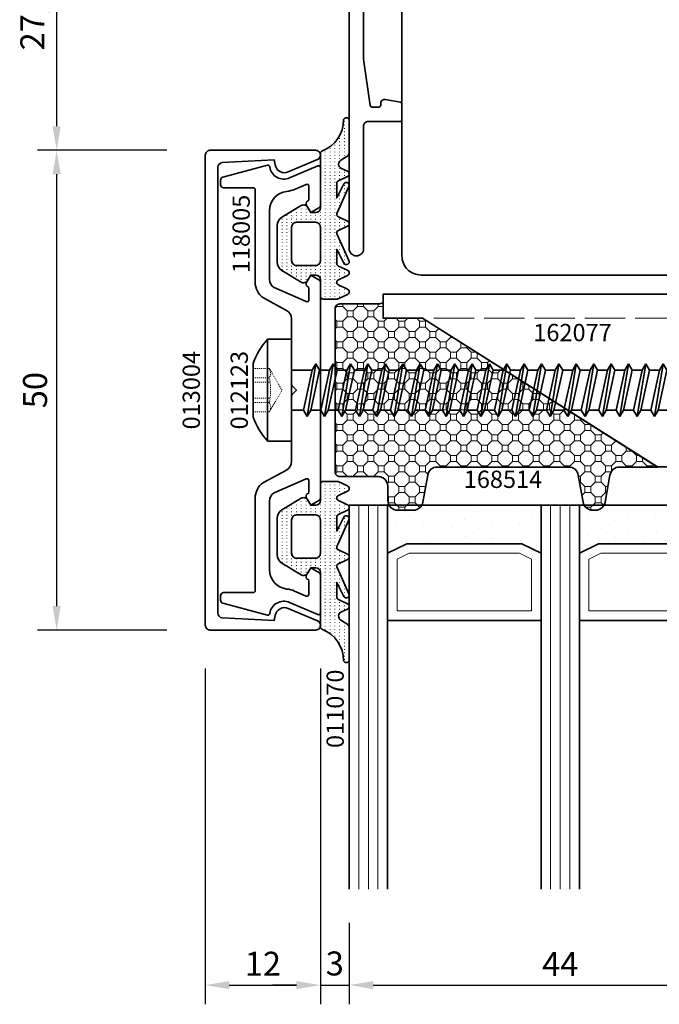
# Model space of a CAD drawing. Units: millimetres. Extents: x -84 to 7501, y -1825 to 93.
# Drawn here: x 3174 to 3240, y -1821 to -1718 of the extents above; entities that cross this region are included whole.
import ezdxf
from ezdxf.enums import TextEntityAlignment as Align

# ---------------------------------------------------------------- set-up
doc = ezdxf.new("R2010")
doc.units = ezdxf.units.MM
doc.linetypes.add('Strichlinie', pattern=[5.25, 4.2, -1.05])
doc.linetypes.add('VERDECKT', pattern=[0.375, 0.25, -0.125])
doc.layers.get('Defpoints').update_dxf_attribs({"color": 141})
for name, color, linetype, lineweight in [('FTV_00_Artikelnummern', 6, 'Continuous', 35), ('FTV_00_Bemaßungen', 3, 'Continuous', 25), ('FTV_00_Bemerkungen', 3, 'Continuous', 25), ('FTV_00_Schraffuren__Dichtungen', 8, 'Continuous', 18), ('FTV_01_Holz__Fenster', 43, 'Continuous', 35), ('FTV_02_Glas', 140, 'Continuous', 35), ('FTV_03_Aluminium__Systemprofile', 240, 'Continuous', 35), ('FTV_05_Dichtungen', 154, 'Continuous', 35), ('FTV_06_Kunststoff', 4, 'Continuous', 35), ('FTV_07_Verbindungsmittel', 136, 'Continuous', 35), ('FTV_08_Dämmung', 192, 'Continuous', 35), ('FTV_99_Sonstiges', 23, 'Continuous', 18), ('FTV__Bearbeitungen', 9, 'Continuous', 18)]:
    doc.layers.add(name, color=color, linetype=linetype, lineweight=lineweight)
doc.styles.add('FT_2020_01.8', font='tahoma.ttf', dxfattribs={"height": 1.8})
doc.styles.add('FT_2020_02.5', font='tahoma.ttf', dxfattribs={"height": 2.5})
doc.dimstyles.new('FT_1zu1', dxfattribs={"dimtxt": 2.5, "dimasz": 2.5, "dimexe": 2, "dimexo": 4, "dimtad": 1, "dimtxsty": 'FT_2020_02.5', "dimcen": 2.5, "dimclrt": 6, "dimadec": 0, "dimazin": 0, "dimtfac": 1, "dimtix": 1, "dimtmove": 0, "dimatfit": 0, "dimfxl": 1, "dimtfill": 1, "dimarcsym": 0})

# ---------------------------------------------------------------- blocks, each defined once
blk = doc.blocks.new('*D9604')
at = {"layer": 'Defpoints', "color": 0}
for p in [(3199.5, -1704.5), (3177.5, -1731.95), (3191, -1731.95)]:
    blk.add_point(p, dxfattribs=at)
at = {"layer": 'FTV_00_Bemaßungen', "color": 0, "lineweight": -2}
for p, q in [((3195.5, -1704.5), (3175.5, -1704.5)), ((3177.5, -1707), (3177.5, -1729.45)), ((3187, -1731.95), (3175.5, -1731.95))]:
    blk.add_line(p, q, dxfattribs=at)
at = {"layer": 'FTV_00_Bemaßungen', "color": 0}
for points in [[(3177.92, -1707), (3177.08, -1707), (3177.5, -1704.5)], [(3177.08, -1729.45), (3177.92, -1729.45), (3177.5, -1731.95)]]:
    blk.add_solid(points, dxfattribs=at)
at = {"layer": 'FTV_00_Bemaßungen', "color": 6, "insert": (3175.29, -1718.23), "char_height": 2.5, "attachment_point": 5, "rotation": 90, "style": 'FT_2020_02.5', "bg_fill": 3, "box_fill_scale": 1.1, "bg_fill_color": 256, "bg_fill_true_color": 13158600, "bg_fill_transparency": 0}
blk.add_mtext('27,5', dxfattribs=at)
blk = doc.blocks.new('GUTMANN_Einspannrahmen_WG 88.10-SK')
blk.add_lwpolyline([(9.01, 8.09, 0.298922), (8.55, 8.39), (7.85, 8.39, 0.357334), (7.36, 7.99, 0.049546), (7.35, 7.89), (7.35, 5.69, -0.414214), (7.15, 5.49), (6.25, 5.49, -0.414214), (6.05, 5.69), (6.05, 7.89, 0.009283), (6.05, 7.91, 0.40338), (5.55, 8.39), (-5.55, 8.39, 0.414214), (-6.05, 7.89), (-6.05, 7.17), (-6.05, 5.69, -0.414214), (-6.25, 5.49), (-7.15, 5.49, -0.414214), (-7.35, 5.69), (-7.35, 7.09), (-7.35, 7.89, 0.414214), (-7.85, 8.39), (-8.55, 8.39, 0.414214), (-9.05, 7.89), (-9.05, 6.99), (-9.05, 2.98), (-9.05, 1.89, 0.414214), (-8.55, 1.39), (-6.3, 1.39, -0.414214), (-5.55, 0.64, -0.414214), (-6.3, -0.11), (-9.55, -0.11, -0.414214), (-10.55, 0.89), (-10.55, 1.39), (-14.05, 1.39), (-14.05, 0.09, -0.414214), (-14.25, -0.11), (-14.55, -0.11, -0.414214), (-15.05, 0.39), (-15.05, 1.89, -0.414214), (-14.05, 2.89), (-10.55, 2.89), (-10.55, 6.89), (-10.55, 7.89, 0.414214), (-11.05, 8.39), (-37, 8.39, 0.414214), (-37.5, 7.89), (-37.5, 6.39, 0.414214), (-37, 5.89), (-29.2, 5.89, -0.414214), (-29, 5.69), (-29, 4.59, -0.414214), (-29.2, 4.39), (-30.5, 4.39), (-30.5, 0.39, -0.414214), (-31, -0.11), (-32.1, -0.11, -0.414214), (-33.1, 0.89), (-33.1, 1.19, -0.414214), (-32.9, 1.39), (-32, 1.39), (-32, 3.89, 0.414214), (-32.5, 4.39), (-37, 4.39, 0.414214), (-37.5, 3.89), (-37.5, 1.39), (-36.3, 1.39, -0.414214), (-36.1, 1.19), (-36.1, 0.89, -0.414214), (-37.1, -0.11), (-38, -0.11, -0.437583), (-39, 0.97), (-39, 9.39, -0.414214), (-38.5, 9.89), (10.05, 9.89, -0.414214), (10.55, 9.39), (10.55, 8.18), (10.55, 4.17), (10.55, 1.89, 0.414214), (11.05, 1.39), (48.25, 1.39, -0.414214), (49, 0.64, -0.414214), (48.25, -0.11), (35.5, -0.11, 0.414214), (35, -0.61), (35, -3.91, -0.414214), (34.8, -4.11), (33.17, -4.11, -0.365752), (32.97, -3.95), (32.71, -2.38, -0.464395), (33.1, -1.91), (33.3, -1.91, 0.414214), (33.5, -1.71), (33.5, -0.99, 0.373884), (33.33, -0.79), (28.5, -0.11), (15, -0.11, 0.414214), (14.5, -0.61), (14.5, -1.41, 0.414214), (15, -1.91), (15.7, -1.91, -0.414214), (15.9, -2.11), (15.9, -2.71, -0.414214), (15.4, -3.21), (13.4, -3.21, -0.414214), (13.2, -3.01), (13.2, -0.61, 0.414214), (12.7, -0.11), (6.3, -0.11, -0.414214), (5.55, 0.64, -0.414214), (6.3, 1.39), (8.55, 1.39, 0.414214), (9.05, 1.89), (9.05, 4.08), (9.05, 7.89)], format="xyb", close=True)
at = {"layer": 'FTV_00_Artikelnummern', "style": 'FT_2020_01.8'}
blk.add_attdef('ARTIKELNR', text='', height=1.8, dxfattribs=at).set_placement((-14.22, 9.89), align=Align.BOTTOM_CENTER)
blk = doc.blocks.new('Holz_Blendrahmen_IV78x70_Vorlage')
blk.add_lwpolyline([(78, 47, 0.414214), (76, 49), (49.88, 49, 0.056077), (49.21, 48.93, -0.47879), (47.99, 49.89), (47.95, 55.02, 0.41166), (45.95, 57), (40.47, 57), (39.75, 56.87, -0.463654), (37.99, 58.34), (37.9, 68.02, 0.41166), (35.9, 70), (17.47, 70), (16.75, 69.87, -0.157678), (15.83, 70), (15.5, 70, 0.414214), (15, 69.5), (15, 62.3, -0.414214), (14.7, 62), (10.3, 62, -0.414214), (10, 62.3), (10, 69.5, 0.414214), (9.5, 70), (1.21, 70, 0.198912), (0.85, 69.85), (0, 69)], format="xyb")
blk = doc.blocks.new('Holz_Einsatzelement_IV78x68')
blk.add_lwpolyline([(0, 67), (0, 2, 0.414214), (2, 0), (38.5, 0), (38.5, 17), (78, 17), (78, 45)], format="xyb")
blk.add_blockref('Holz_Blendrahmen_IV78x70_Vorlage', (0, -2))
at = {"layer": 'FTV_00_Bemerkungen', "style": 'FT_2020_02.5', "flags": 8}
blk.add_attdef('Kantelbezeichnung', text='', height=2.5, dxfattribs=at).set_placement((20.25, 34.5), align=Align.MIDDLE_CENTER)
blk = doc.blocks.new('*D10256')
at = {"layer": 'Defpoints', "color": 0}
for p in [(3193, -1781.95), (3205, -1781.95), (3205, -1818.95)]:
    blk.add_point(p, dxfattribs=at)
at = {"layer": 'FTV_00_Bemaßungen', "color": 0, "lineweight": -2}
for p, q in [((3193, -1785.95), (3193, -1820.95)), ((3205, -1785.95), (3205, -1820.95)), ((3195.5, -1818.95), (3202.5, -1818.95))]:
    blk.add_line(p, q, dxfattribs=at)
at = {"layer": 'FTV_00_Bemaßungen', "color": 0}
for points in [[(3195.5, -1818.54), (3195.5, -1819.37), (3193, -1818.95)], [(3202.5, -1819.37), (3202.5, -1818.54), (3205, -1818.95)]]:
    blk.add_solid(points, dxfattribs=at)
at = {"layer": 'FTV_00_Bemaßungen', "color": 6, "insert": (3199, -1817.05), "char_height": 2.5, "attachment_point": 5, "style": 'FT_2020_02.5', "bg_fill": 3, "box_fill_scale": 1.1, "bg_fill_color": 256, "bg_fill_true_color": 13158600, "bg_fill_transparency": 0}
blk.add_mtext('12', dxfattribs=at)
blk = doc.blocks.new('RAICO_Abdeckprofil_013004')
blk.add_lwpolyline([(-23.22, 10.7, 0.399361), (-23.72, 10.23), (-24, 4.82), (-23.48, 4.72, -0.480356), (-22.74, 3.35), (-24.04, 0.3, -0.300368), (-24.5, 0, -0.414214), (-25, 0.5), (-25, 11.5, -0.414214), (-24.5, 12), (24.5, 12, -0.414214), (25, 11.5), (25, 0.5, -0.414214), (24.5, 0, -0.300368), (24.04, 0.3), (22.74, 3.35, -0.480356), (23.48, 4.72), (24, 4.82), (23.72, 10.23, 0.399361), (23.22, 10.7)], format="xyb", close=True)
at = {"layer": 'FTV_00_Artikelnummern', "style": 'FT_2020_01.8'}
blk.add_attdef('ARTIKELNR', text='', height=1.8, dxfattribs=at).set_placement((0, 12), align=Align.BOTTOM_CENTER)
blk = doc.blocks.new('*D10257')
at = {"layer": 'Defpoints', "color": 0}
for p in [(3208, -1808.45), (3252, -1808.95), (3252, -1818.95)]:
    blk.add_point(p, dxfattribs=at)
at = {"layer": 'FTV_00_Bemaßungen', "color": 0, "lineweight": -2}
for p, q in [((3208, -1812.45), (3208, -1820.95)), ((3252, -1812.95), (3252, -1820.95)), ((3210.5, -1818.95), (3249.5, -1818.95))]:
    blk.add_line(p, q, dxfattribs=at)
at = {"layer": 'FTV_00_Bemaßungen', "color": 0}
for points in [[(3210.5, -1818.54), (3210.5, -1819.37), (3208, -1818.95)], [(3249.5, -1819.37), (3249.5, -1818.54), (3252, -1818.95)]]:
    blk.add_solid(points, dxfattribs=at)
at = {"layer": 'FTV_00_Bemaßungen', "color": 6, "insert": (3230, -1817.08), "char_height": 2.5, "attachment_point": 5, "style": 'FT_2020_02.5', "bg_fill": 3, "box_fill_scale": 1.1, "bg_fill_color": 256, "bg_fill_true_color": 13158600, "bg_fill_transparency": 0}
blk.add_mtext('44', dxfattribs=at)
blk = doc.blocks.new('*D10258')
at = {"layer": 'Defpoints', "color": 0}
for p in [(3205, -1781.95), (3208, -1808.45), (3208, -1818.95)]:
    blk.add_point(p, dxfattribs=at)
at = {"layer": 'FTV_00_Bemaßungen', "color": 0, "lineweight": -2}
for p, q in [((3205, -1785.95), (3205, -1820.95)), ((3208, -1812.45), (3208, -1820.95)), ((3202.5, -1818.95), (3200, -1818.95)), ((3205, -1818.95), (3208, -1818.95)), ((3210.5, -1818.95), (3213, -1818.95))]:
    blk.add_line(p, q, dxfattribs=at)
at = {"layer": 'FTV_00_Bemaßungen', "color": 0}
for points in [[(3202.5, -1819.37), (3202.5, -1818.54), (3205, -1818.95)], [(3210.5, -1818.54), (3210.5, -1819.37), (3208, -1818.95)]]:
    blk.add_solid(points, dxfattribs=at)
at = {"layer": 'FTV_00_Bemaßungen', "color": 6, "insert": (3206.5, -1817.02), "char_height": 2.5, "attachment_point": 5, "style": 'FT_2020_02.5', "bg_fill": 3, "box_fill_scale": 1.1, "bg_fill_color": 256, "bg_fill_true_color": 13158600, "bg_fill_transparency": 0}
blk.add_mtext('3', dxfattribs=at)
blk = doc.blocks.new('*D10259')
at = {"layer": 'Defpoints', "color": 0}
for p in [(3193, -1731.95), (3177.5, -1781.95), (3193, -1781.95)]:
    blk.add_point(p, dxfattribs=at)
at = {"layer": 'FTV_00_Bemaßungen', "color": 0, "lineweight": -2}
for p, q in [((3189, -1731.95), (3175.5, -1731.95)), ((3177.5, -1734.45), (3177.5, -1779.45)), ((3189, -1781.95), (3175.5, -1781.95))]:
    blk.add_line(p, q, dxfattribs=at)
at = {"layer": 'FTV_00_Bemaßungen', "color": 0}
for points in [[(3177.92, -1734.45), (3177.08, -1734.45), (3177.5, -1731.95)], [(3177.08, -1779.45), (3177.92, -1779.45), (3177.5, -1781.95)]]:
    blk.add_solid(points, dxfattribs=at)
at = {"layer": 'FTV_00_Bemaßungen', "color": 6, "insert": (3175.57, -1756.95), "char_height": 2.5, "attachment_point": 5, "rotation": 90, "style": 'FT_2020_02.5', "bg_fill": 3, "box_fill_scale": 1.1, "bg_fill_color": 256, "bg_fill_true_color": 13158600, "bg_fill_transparency": 0}
blk.add_mtext('50', dxfattribs=at)
blk = doc.blocks.new('RAICO_Anpressprofil_118005')
blk.add_lwpolyline([(0.44, 2.94), (0, 2.5), (-0.44, 2.94, 0.198912), (-0.58, 3), (-7.44, 3, -0.276701), (-8.32, 3.53), (-9.61, 5.95, 0.244698), (-11.25, 6.8), (-20.9, 6.8, -0.414214), (-21.1, 7), (-21.1, 10.1, 0.414214), (-21.4, 10.4), (-21.9, 10.4, 0.339454), (-22.19, 10.18), (-23.44, 5.53, 0.447096), (-23.27, 5.28, -0.491243), (-22.12, 3.21), (-23.38, 0.28, 0.538723), (-23.2, 0), (-19.25, 0, 0.267949), (-18.99, 0.15), (-18.5, 1), (-19.32, 1.47, 0.131652), (-19.42, 1.5), (-19.5, 1.5, 0.341999), (-19.69, 1.35, -0.341999), (-19.89, 1.2), (-21.27, 1.2, -0.538723), (-21.45, 1.48), (-20.93, 2.69, 0.075599), (-20.72, 3.51, -0.383968), (-18.73, 5.3), (-11.55, 5.3, -0.263278), (-10.69, 4.82), (-9.24, 1.48, -0.540147), (-9.42, 1.2), (-10.61, 1.2, -0.341999), (-10.81, 1.35, 0.341999), (-11, 1.5), (-11.08, 1.5, 0.131652), (-11.18, 1.47), (-12, 1), (-11.51, 0.15, 0.267949), (-11.25, 0), (11.25, 0, 0.267949), (11.51, 0.15), (12, 1), (11.18, 1.47, 0.131652), (11.08, 1.5), (11, 1.5, 0.341999), (10.81, 1.35, -0.341999), (10.61, 1.2), (9.42, 1.2, -0.540147), (9.24, 1.48), (10.69, 4.82, -0.263278), (11.55, 5.3), (18.73, 5.3, -0.383968), (20.72, 3.51, 0.075599), (20.93, 2.69), (21.45, 1.48, -0.538723), (21.27, 1.2), (19.89, 1.2, -0.341999), (19.69, 1.35, 0.341999), (19.5, 1.5), (19.42, 1.5, 0.131652), (19.32, 1.47), (18.5, 1), (18.99, 0.15, 0.267949), (19.25, 0), (23.2, 0, 0.538723), (23.38, 0.28), (22.12, 3.21, -0.491243), (23.27, 5.28, 0.447096), (23.44, 5.53), (22.19, 10.18, 0.339454), (21.9, 10.4), (21.4, 10.4, 0.414214), (21.1, 10.1), (21.1, 7, -0.414214), (20.9, 6.8), (11.25, 6.8, 0.244698), (9.61, 5.95), (8.32, 3.53, -0.276701), (7.44, 3), (0.58, 3, 0.198912)], format="xyb", close=True)
at = {"layer": 'FTV_00_Artikelnummern', "style": 'FT_2020_01.8'}
blk.add_attdef('ARTIKELNR', text='', height=1.8, dxfattribs=at).set_placement((-19.9, 6.8), align=Align.BOTTOM_LEFT)
blk = doc.blocks.new('Glas_3-fach_44 mm_4-16-4-16-41')
at = {"layer": 'FTV_00_Schraffuren__Dichtungen'}
h = blk.add_hatch(dxfattribs=at)
h.set_pattern_fill('DOTS1', color=256, angle=30, style=0)
h.paths.add_polyline_path([(20, 5), (18, 4), (6, 4), (4, 5), (4, 0), (20, 0)])
h.paths.add_polyline_path([(40, 5), (38, 4), (26, 4), (24, 5), (24, 0), (40, 0)])
for p, q in [((20, 12), (4, 12)), ((40, 12), (24, 12))]:
    blk.add_line(p, q)
for points in [[(0, 40), (0, 0), (4, 0), (4, 40)], [(20, 40), (20, 0), (24, 0), (24, 40)], [(40, 40), (40, 0), (44, 0), (44, 40)]]:
    blk.add_lwpolyline(points)
for points in [[(20, 5), (18, 4), (6, 4), (4, 5), (4, 0), (20, 0)], [(40, 5), (38, 4), (26, 4), (24, 5), (24, 0), (40, 0)]]:
    blk.add_lwpolyline(points, close=True)
for p, q in [((1, 0), (1, 40)), ((2, 0), (2, 40)), ((3, 0), (3, 40)), ((21, 0), (21, 40)), ((22, 0), (22, 40)), ((23, 0), (23, 40)), ((41, 0), (41, 40)), ((42, 0), (42, 40)), ((43, 0), (43, 40))]:
    blk.add_line(p, q, dxfattribs=at)
for points in [[(17.76, 5), (19, 5.62), (19, 11), (5, 11), (5, 5.62), (6.24, 5)], [(37.76, 5), (39, 5.62), (39, 11), (25, 11), (25, 5.62), (26.24, 5)]]:
    blk.add_lwpolyline(points, close=True, dxfattribs=at)
at = {"layer": 'FTV_99_Sonstiges'}
for p, q in [((4, 12), (4, 5)), ((20, 5), (20, 12))]:
    blk.add_line(p, q, dxfattribs=at)
blk = doc.blocks.new('RAICO_Dämmprofil_168514_geschnitten')
at = {"layer": 'FTV_00_Schraffuren__Dichtungen'}
h = blk.add_hatch(dxfattribs=at)
h.set_pattern_fill('OCTAGONS', color=256, scale=0.05, angle=45, style=0)
edge = h.paths.add_edge_path()
edge.add_line((9.11, -5), (7.5, -5))
edge.add_line((7.5, -5), (7.5, -9.1))
edge.add_line((7.5, -9.1), (-8, -33.6))
edge.add_line((-8, -33.6), (-8, -29.63))
edge.add_arc((-9, -29.63), 1, 0, 80)
edge.add_line((-8.83, -28.65), (-11.67, -28.15))
edge.add_arc((-11.5, -27.16), 1, 180, 260, ccw=False)
edge.add_line((-12.5, -27.16), (-12.5, -26.84))
edge.add_arc((-11.5, -26.84), 1, 100, 180, ccw=False)
edge.add_line((-11.67, -25.85), (-8.83, -25.35))
edge.add_arc((-9, -24.37), 1, 280, 360)
edge.add_line((-8, -24.37), (-8, -10.63))
edge.add_arc((-9, -10.63), 1, 0, 80)
edge.add_line((-8.83, -9.65), (-11.67, -9.15))
edge.add_arc((-11.5, -8.16), 1, 180, 260, ccw=False)
edge.add_line((-12.5, -8.16), (-12.5, -6.5))
edge.add_arc((-11.5, -6.5), 1, 90, 180, ccw=False)
edge.add_line((-11.5, -5.5), (-10, -5.5))
edge.add_arc((-10, -4.5), 1, 270, 330.0033)
edge.add_arc((-10, -4.5), 1, 330.0033, 360)
edge.add_line((-9, -4.5), (-9, -0.5))
edge.add_arc((-8.5, -0.5), 0.5, 90, 180, ccw=False)
edge.add_line((-8.5, 0), (8.5, 0))
edge.add_arc((8.5, -0.5), 0.5, 0, 90, ccw=False)
edge.add_line((9, -0.5), (9, -4.5))
edge.add_arc((10, -4.5), 1, 180, 209.9967)
edge.add_line((9.13, -5), (9.11, -5))
blk.add_lwpolyline([(9.11, -5), (7.5, -5), (7.5, -9.1), (-8, -33.6), (-8, -29.63, 0.36397), (-8.83, -28.65), (-11.67, -28.15, -0.36397), (-12.5, -27.16), (-12.5, -26.84, -0.36397), (-11.67, -25.85), (-8.83, -25.35, 0.36397), (-8, -24.37), (-8, -10.63, 0.36397), (-8.83, -9.65), (-11.67, -9.15, -0.36397), (-12.5, -8.16), (-12.5, -6.5, -0.414214), (-11.5, -5.5), (-10, -5.5, 0.267965), (-9.13, -5, 0.131638), (-9, -4.5), (-9, -0.5, -0.414214), (-8.5, 0), (8.5, 0, -0.414214), (9, -0.5), (9, -4.5, 0.131638), (9.13, -5)], format="xyb")
at = {"layer": 'FTV_00_Artikelnummern', "style": 'FT_2020_01.8'}
blk.add_attdef('ARTIKELNR', text='', height=1.8, dxfattribs=at).set_placement((0, 0), align=Align.BOTTOM_CENTER)
blk = doc.blocks.new('RAICO_Glasauflage_162077')
blk.add_lwpolyline([(16.37, -7), (16.37, -8), (23.87, -8), (48.37, 7.5), (52.47, 7.5), (52.47, 10), (12.97, 10), (12.97, 6.8), (16.74, 6.8, -0.111726), (16.82, 6.78), (19.02, 5.73, -0.396433), (19.27, 5.09), (17.51, 0.75, 0.19438), (17.51, -0.75), (19.27, -5.09, -0.396433), (19.02, -5.73), (16.37, -7)], format="xyb", close=True)
at = {"layer": 'FTV__Bearbeitungen', "linetype": 'Strichlinie'}
for points in [[(21.97, -7.5), (22.47, -7.5), (22.47, 7.5), (21.97, 7.5)], [(21.97, -8), (21.97, 7.5), (48.37, 7.5)]]:
    blk.add_lwpolyline(points, dxfattribs=at)
at = {"layer": 'FTV_00_Artikelnummern', "style": 'FT_2020_01.8'}
blk.add_attdef('ARTIKELNR', text='', height=1.8, dxfattribs=at).set_placement((32.72, 10), align=Align.BOTTOM_CENTER)
blk = doc.blocks.new('RAICO_Dichtung_011070')
at = {"layer": 'FTV_00_Schraffuren__Dichtungen'}
h = blk.add_hatch(dxfattribs=at)
h.set_pattern_fill('ISO07W100', color=256, scale=0.1, style=0)
h.paths.add_polyline_path([(16.16, -3.42, -0.302443), (12.95, -1.22, 0.336677), (12.66, -1), (7, -1, -0.414213), (6.5, -0.5), (6.5, 0), (7.05, 0.32, 0.419155), (7.23, 1.01), (6.02, 3.01, 0.263427), (5.16, 3.5), (1.34, 3.5, 0.263431), (0.48, 3.01), (-0.73, 1.01, 0.419151), (-0.55, 0.32), (0, 0), (0, -0.5, -0.414187), (-0.5, -1), (-2.2, -1, 0.41421), (-2.5, -1.3), (-2.5, -2.74, 0.109518), (-2.47, -2.86), (-2.02, -3.83, 0.63707), (-1.48, -3.83), (-1.03, -2.87, -0.63707), (-0.49, -2.87), (-0.05, -3.83, 0.63707), (0.5, -3.83), (0.94, -2.87, -0.291473), (1.21, -2.7), (2.69, -2.7), (1.23, -3.45, 0.957292), (1.51, -3.98), (4.16, -2.79, -0.520567), (4.65, -2.87), (5.09, -3.83, 0.63707), (5.63, -3.83), (6.08, -2.87, -0.520567), (6.56, -2.79), (9.21, -3.98, 0.957292), (9.5, -3.45), (8.04, -2.7), (9.55, -2.7, -0.291473), (9.82, -2.87), (10.26, -3.83, 0.63707), (10.81, -3.83), (11.1, -3.19, -0.581309), (11.97, -3.12), (12.34, -3.75, 0.270798), (12.78, -4), (16.01, -4, 1.021113)])
h.paths.add_polyline_path([(5, -1), (1.5, -1, -0.414214), (1, -0.5), (1, 1.5, -0.414214), (1.5, 2), (5, 2, -0.414214), (5.5, 1.5), (5.5, -0.5, -0.414214)], flags=16)
for points in [[(12.95, -1.22, 0.302443), (16.16, -3.42, -1.021113), (16.01, -4), (12.78, -4, -0.270798), (12.34, -3.75), (11.97, -3.12, 0.581309), (11.1, -3.19), (10.81, -3.83, -0.63707), (10.26, -3.83), (9.82, -2.87, 0.291473), (9.55, -2.7), (8.04, -2.7), (9.5, -3.45, -0.957292), (9.21, -3.98), (6.56, -2.79, 0.520567), (6.08, -2.87), (5.63, -3.83, -0.63707), (5.09, -3.83), (4.65, -2.87, 0.520567), (4.16, -2.79), (1.51, -3.98, -0.957292), (1.23, -3.45), (2.69, -2.7), (1.21, -2.7, 0.291473), (0.94, -2.87), (0.5, -3.83, -0.63707), (-0.05, -3.83), (-0.49, -2.87, 0.63707), (-1.03, -2.87), (-1.48, -3.83, -0.63707), (-2.02, -3.83), (-2.47, -2.86, -0.109518), (-2.5, -2.74), (-2.5, -1.3, -0.41421), (-2.2, -1), (-0.5, -1, 0.414187), (0, -0.5), (0, 0), (-0.55, 0.32, -0.419151), (-0.73, 1.01), (0.48, 3.01, -0.263431), (1.34, 3.5), (5.16, 3.5, -0.263427), (6.02, 3.01), (7.23, 1.01, -0.419155), (7.05, 0.32), (6.5, 0), (6.5, -0.5, 0.414213), (7, -1), (12.66, -1, -0.336677)], [(1.5, -1), (5, -1, 0.414214), (5.5, -0.5), (5.5, 1.5, 0.414214), (5, 2), (1.5, 2, 0.414214), (1, 1.5), (1, -0.5, 0.414214)]]:
    blk.add_lwpolyline(points, format="xyb", close=True)
at = {"layer": 'FTV_00_Artikelnummern', "style": 'FT_2020_01.8'}
blk.add_attdef('ARTIKELNR', text='', height=1.8, dxfattribs=at).set_placement((17.38, -4), align=Align.BOTTOM_LEFT)
blk = doc.blocks.new('RAICO_Schraube_012123')
for p, q in [((-5.33, 2.5), (5.33, 2.5)), ((-2.09, -2.15), (-2.09, 0)), ((2.08, -1.24), (2.08, 0)), ((2.75, -1.63), (-2.75, -2.53)), ((2.08, -1.24), (-2.09, -2.15)), ((-2.09, -2.92), (2.08, -2.01)), ((2.75, -1.63), (2.08, -1.24)), ((2.08, -2.01), (2.75, -1.63)), ((2.08, -3.05), (2.08, -2.01)), ((-2.09, -2.15), (-2.75, -2.53)), ((-2.75, -2.53), (-2.09, -2.92)), ((-2.09, -3.96), (-2.09, -2.92)), ((2.08, -3.05), (-2.09, -3.96)), ((2.75, -3.44), (2.08, -3.05)), ((2.75, -3.44), (-2.75, -4.34)), ((-2.09, -3.96), (-2.75, -4.34)), ((-2.09, -4.73), (2.08, -3.82)), ((2.08, -3.82), (2.75, -3.44)), ((2.08, -4.86), (2.08, -3.82)), ((-2.75, -4.34), (-2.09, -4.73)), ((-2.09, -5.77), (-2.09, -4.73)), ((2.08, -4.86), (-2.09, -5.77)), ((2.75, -5.25), (2.08, -4.86)), ((2.75, -5.25), (-2.75, -6.15)), ((-2.09, -5.77), (-2.75, -6.15)), ((-2.75, -6.15), (-2.09, -6.54)), ((-2.09, -6.54), (2.08, -5.63)), ((2.08, -5.63), (2.75, -5.25)), ((2.08, -6.67), (2.08, -5.63)), ((2.75, -7.06), (-2.75, -7.96)), ((-2.09, -7.58), (-2.09, -6.54)), ((2.08, -6.67), (-2.09, -7.58)), ((2.75, -7.06), (2.08, -6.67)), ((2.08, -7.44), (2.75, -7.06)), ((-2.09, -7.58), (-2.75, -7.96)), ((-2.75, -7.96), (-2.09, -8.35)), ((-2.09, -8.35), (2.08, -7.44)), ((2.08, -8.48), (2.08, -7.44)), ((2.75, -8.87), (-2.75, -9.77)), ((-2.09, -9.39), (-2.09, -8.35)), ((2.08, -8.48), (-2.09, -9.39)), ((2.75, -8.87), (2.08, -8.48)), ((2.08, -9.25), (2.75, -8.87)), ((-2.09, -9.39), (-2.75, -9.77)), ((-2.75, -9.77), (-2.09, -10.16)), ((-2.09, -10.16), (2.08, -9.25)), ((-2.09, -11.2), (-2.09, -10.16)), ((2.08, -10.29), (2.08, -9.25)), ((2.75, -10.68), (-2.75, -11.58)), ((-2.09, -11.2), (-2.75, -11.58)), ((2.08, -10.29), (-2.09, -11.2)), ((-2.09, -11.97), (2.08, -11.06)), ((2.75, -10.68), (2.08, -10.29)), ((2.08, -11.06), (2.75, -10.68)), ((2.08, -12.1), (2.08, -11.06)), ((-2.75, -11.58), (-2.09, -11.97)), ((-2.09, -13.01), (-2.09, -11.97)), ((2.08, -12.1), (-2.09, -13.01)), ((2.75, -12.49), (2.08, -12.1)), ((2.75, -12.49), (-2.75, -13.39)), ((-2.09, -13.01), (-2.75, -13.39)), ((-2.09, -13.78), (2.08, -12.87)), ((2.08, -12.87), (2.75, -12.49)), ((2.08, -13.91), (2.08, -12.87)), ((-2.75, -13.39), (-2.09, -13.78)), ((2.75, -14.3), (-2.75, -15.2)), ((-2.09, -14.82), (-2.09, -13.78)), ((2.08, -13.91), (-2.09, -14.82)), ((2.75, -14.3), (2.08, -13.91)), ((2.08, -14.68), (2.75, -14.3)), ((-2.09, -14.82), (-2.75, -15.2)), ((-2.75, -15.2), (-2.09, -15.59)), ((-2.09, -15.59), (2.08, -14.68)), ((2.08, -15.72), (2.08, -14.68)), ((2.75, -16.11), (-2.75, -17.01)), ((-2.09, -16.63), (-2.09, -15.59)), ((2.08, -15.72), (-2.09, -16.63)), ((2.75, -16.11), (2.08, -15.72)), ((2.08, -16.49), (2.75, -16.11)), ((-2.09, -16.63), (-2.75, -17.01)), ((-2.75, -17.01), (-2.09, -17.4)), ((-2.09, -17.4), (2.08, -16.49)), ((-2.09, -18.44), (-2.09, -17.4)), ((2.08, -17.53), (2.08, -16.49)), ((2.75, -17.92), (-2.75, -18.82)), ((-2.09, -18.44), (-2.75, -18.82)), ((2.08, -17.53), (-2.09, -18.44)), ((-2.09, -19.21), (2.08, -18.3)), ((2.75, -17.92), (2.08, -17.53)), ((2.08, -18.3), (2.75, -17.92)), ((2.08, -19.34), (2.08, -18.3)), ((-2.75, -18.82), (-2.09, -19.21)), ((-2.09, -20.25), (-2.09, -19.21)), ((2.08, -19.34), (-2.09, -20.25)), ((2.75, -19.73), (2.08, -19.34)), ((2.75, -19.73), (-2.75, -20.63)), ((-2.09, -20.25), (-2.75, -20.63)), ((-2.09, -21.02), (2.08, -20.11)), ((2.08, -20.11), (2.75, -19.73)), ((2.08, -21.15), (2.08, -20.11)), ((-2.75, -20.63), (-2.09, -21.02)), ((2.75, -21.54), (-2.75, -22.44)), ((-2.09, -22.06), (-2.09, -21.02)), ((2.08, -21.15), (-2.09, -22.06)), ((2.75, -21.54), (2.08, -21.15)), ((2.08, -21.92), (2.75, -21.54)), ((-2.09, -22.06), (-2.75, -22.44)), ((-2.75, -22.44), (-2.09, -22.83)), ((-2.09, -22.83), (2.08, -21.92)), ((2.08, -22.96), (2.08, -21.92)), ((2.75, -23.35), (-2.75, -24.25)), ((-2.09, -23.87), (-2.09, -22.83)), ((2.08, -22.96), (-2.09, -23.87)), ((2.75, -23.35), (2.08, -22.96)), ((2.08, -23.73), (2.75, -23.35)), ((-2.09, -23.87), (-2.75, -24.25)), ((-2.75, -24.25), (-2.09, -24.64)), ((-2.09, -24.64), (2.08, -23.73)), ((2.08, -24.77), (2.08, -23.73)), ((2.75, -25.16), (-2.75, -26.06)), ((-2.09, -25.68), (-2.09, -24.64)), ((2.08, -24.77), (-2.09, -25.68)), ((-2.09, -26.45), (2.08, -25.54)), ((2.75, -25.16), (2.08, -24.77)), ((2.08, -25.54), (2.75, -25.16)), ((2.08, -26.58), (2.08, -25.54)), ((-2.09, -25.68), (-2.75, -26.06)), ((-2.75, -26.06), (-2.09, -26.45)), ((-2.09, -27.49), (-2.09, -26.45)), ((2.08, -26.58), (-2.09, -27.49)), ((2.75, -26.97), (2.08, -26.58)), ((2.75, -26.97), (-2.75, -27.87)), ((-2.09, -27.49), (-2.75, -27.87)), ((-2.09, -28.26), (2.08, -27.35)), ((2.08, -27.35), (2.75, -26.97)), ((2.08, -28.39), (2.08, -27.35)), ((-2.75, -27.87), (-2.09, -28.26)), ((-2.09, -29.3), (-2.09, -28.26)), ((2.08, -28.39), (-2.09, -29.3)), ((2.75, -28.78), (2.08, -28.39)), ((2.75, -28.78), (-2.75, -29.68)), ((-2.09, -29.3), (-2.75, -29.68)), ((-2.75, -29.68), (-2.09, -30.07)), ((-2.09, -30.07), (2.08, -29.16)), ((2.08, -29.16), (2.75, -28.78)), ((2.08, -30.2), (2.08, -29.16)), ((2.75, -30.59), (-2.75, -31.49)), ((-2.09, -31.11), (-2.09, -30.07)), ((2.08, -30.2), (-2.09, -31.11)), ((2.75, -30.59), (2.08, -30.2)), ((2.08, -30.97), (2.75, -30.59)), ((-2.09, -31.11), (-2.75, -31.49)), ((-2.75, -31.49), (-2.09, -31.88)), ((-2.09, -31.88), (2.08, -30.97)), ((2.08, -32.01), (2.08, -30.97)), ((2.75, -32.4), (-2.75, -33.3)), ((-2.09, -32.92), (-2.09, -31.88)), ((2.08, -32.01), (-2.09, -32.92)), ((-2.09, -33.69), (2.08, -32.78)), ((2.75, -32.4), (2.08, -32.01)), ((2.08, -32.78), (2.75, -32.4)), ((2.08, -33.82), (2.08, -32.78)), ((-2.09, -32.92), (-2.75, -33.3)), ((-2.75, -33.3), (-2.09, -33.69)), ((-2.09, -34.73), (-2.09, -33.69)), ((2.08, -33.82), (-2.09, -34.73)), ((2.75, -34.21), (2.08, -33.82)), ((2.75, -34.21), (-2.75, -35.11)), ((-2.09, -34.73), (-2.75, -35.11)), ((-2.09, -35.5), (2.08, -34.59)), ((2.08, -34.59), (2.75, -34.21)), ((2.08, -35.63), (2.08, -34.59)), ((-2.75, -35.11), (-2.09, -35.5)), ((-2.09, -36.54), (-2.09, -35.5)), ((2.08, -35.63), (-2.09, -36.54)), ((2.75, -36.02), (2.08, -35.63)), ((2.75, -36.02), (-2.75, -36.92)), ((-2.09, -36.54), (-2.75, -36.92)), ((-2.75, -36.92), (-2.09, -37.31)), ((-2.09, -37.31), (2.08, -36.4)), ((2.08, -36.4), (2.75, -36.02)), ((2.08, -37.44), (2.08, -36.4)), ((2.75, -37.83), (-2.75, -38.73)), ((-2.09, -38.35), (-2.09, -37.31)), ((2.08, -37.44), (-2.09, -38.35)), ((2.75, -37.83), (2.08, -37.44)), ((2.08, -38.21), (2.75, -37.83)), ((-2.09, -38.35), (-2.75, -38.73)), ((-2.75, -38.73), (-2.09, -39.12)), ((-2.09, -39.12), (2.08, -38.21)), ((2.08, -39.25), (2.08, -38.21)), ((2.75, -39.64), (-2.75, -40.54)), ((-2.09, -40.16), (-2.09, -39.12)), ((2.08, -39.25), (-2.09, -40.16)), ((2.75, -39.64), (2.08, -39.25)), ((2.08, -40.02), (2.75, -39.64)), ((-2.09, -40.16), (-2.75, -40.54)), ((-2.75, -40.54), (-2.09, -40.93)), ((-2.09, -40.93), (2.08, -40.02)), ((-2.09, -41.97), (-2.09, -40.93)), ((2.08, -41.06), (2.08, -40.02)), ((2.75, -41.45), (-2.75, -42.35)), ((-2.09, -41.97), (-2.75, -42.35)), ((2.08, -41.06), (-2.09, -41.97)), ((-2.09, -42.74), (2.08, -41.83)), ((2.75, -41.45), (2.08, -41.06)), ((2.08, -41.83), (2.75, -41.45)), ((2.08, -42.87), (2.08, -41.83)), ((-2.75, -42.35), (-2.09, -42.74)), ((-2.09, -43.78), (-2.09, -42.74)), ((2.08, -42.87), (-2.09, -43.78)), ((2.75, -43.26), (2.08, -42.87)), ((2.75, -43.26), (-2.75, -44.16)), ((-2.09, -43.78), (-2.75, -44.16)), ((-2.09, -44.55), (2.08, -43.64)), ((2.08, -43.64), (2.75, -43.26)), ((2.08, -44.68), (2.08, -43.64)), ((-2.75, -44.16), (-2.09, -44.55)), ((2.75, -45.07), (-2.75, -45.97)), ((-2.09, -45.59), (-2.09, -44.55)), ((2.08, -44.68), (-2.09, -45.59)), ((2.75, -45.07), (2.08, -44.68)), ((2.08, -45.45), (2.75, -45.07)), ((-2.09, -45.59), (-2.75, -45.97)), ((-2.75, -45.97), (-2.09, -46.36)), ((-2.09, -46.36), (2.08, -45.45)), ((2.08, -46.49), (2.08, -45.45)), ((2.75, -46.88), (-2.75, -47.78)), ((-2.09, -47.4), (-2.09, -46.36)), ((2.08, -46.49), (-2.09, -47.4)), ((2.75, -46.88), (2.08, -46.49)), ((2.08, -47.26), (2.75, -46.88)), ((-2.09, -47.4), (-2.75, -47.78)), ((-2.75, -47.78), (-2.09, -48.17)), ((-2.09, -48.17), (2.08, -47.26)), ((-2.09, -49.21), (-2.09, -48.17)), ((2.08, -48.3), (2.08, -47.26)), ((2.75, -48.69), (-2.75, -49.59)), ((-2.09, -49.21), (-2.75, -49.59)), ((2.08, -48.3), (-2.09, -49.21)), ((-2.09, -49.98), (2.08, -49.07)), ((2.75, -48.69), (2.08, -48.3)), ((2.08, -49.07), (2.75, -48.69)), ((2.08, -50.11), (2.08, -49.07)), ((-2.75, -49.59), (-2.09, -49.98)), ((-2.09, -51.02), (-2.09, -49.98)), ((2.08, -50.11), (-2.09, -51.02)), ((2.75, -50.5), (2.08, -50.11)), ((2.75, -50.5), (-2.75, -51.4)), ((-2.09, -51.02), (-2.75, -51.4)), ((-2.09, -51.79), (2.08, -50.88)), ((2.08, -50.88), (2.75, -50.5)), ((2.08, -51.92), (2.08, -50.88)), ((-2.75, -51.4), (-2.09, -51.79)), ((2.75, -52.31), (-2.75, -53.21)), ((-2.09, -52.83), (-2.09, -51.79)), ((2.08, -51.92), (-2.09, -52.83)), ((2.75, -52.31), (2.08, -51.92)), ((2.08, -52.69), (2.75, -52.31)), ((-2.09, -52.83), (-2.75, -53.21)), ((-2.75, -53.21), (-2.09, -53.6)), ((-2.09, -53.6), (2.08, -52.69)), ((2.08, -53.73), (2.08, -52.69)), ((2.75, -54.12), (-2.75, -55.02)), ((-2.09, -54.64), (-2.09, -53.6)), ((2.08, -53.73), (-2.09, -54.64)), ((2.75, -54.12), (2.08, -53.73)), ((2.08, -54.5), (2.75, -54.12)), ((-2.09, -54.64), (-2.75, -55.02)), ((-2.75, -55.02), (-2.09, -55.41)), ((-2.09, -55.41), (2.08, -54.5)), ((-2.09, -56.45), (-2.09, -55.41)), ((2.08, -55.54), (2.08, -54.5)), ((2.75, -55.93), (-2.75, -56.83)), ((2.08, -55.54), (-2.09, -56.45)), ((-2.09, -57.22), (2.08, -56.31)), ((2.75, -55.93), (2.08, -55.54)), ((2.08, -56.31), (2.75, -55.93)), ((2.08, -57.35), (2.08, -56.31)), ((-2.09, -56.45), (-2.75, -56.83)), ((-2.75, -56.83), (-2.09, -57.22)), ((-2.09, -57.91), (-2.09, -57.22)), ((2.08, -57.35), (-1.8, -58.2)), ((2.33, -57.8), (2.08, -57.35)), ((-1.8, -58.2), (-2.09, -57.91)), ((2.33, -57.8), (-1.96, -58.54)), ((-1.8, -58.2), (-1.96, -58.54)), ((-1.17, -58.83), (1.82, -58.18)), ((0, -60), (1.82, -58.18)), ((1.82, -58.18), (2.33, -57.8)), ((-1.96, -58.54), (-1.17, -58.83)), ((0, -60), (-1.17, -58.83))]:
    blk.add_line(p, q)
at = {"ltscale": 0.75}
blk.add_lwpolyline([(5.33, 2.5), (5.33, 0), (-5.33, 0), (-5.33, 2.5, -0.095875), (-2.8, 4), (2.8, 4, -0.095875)], format="xyb", close=True, dxfattribs=at)
at = {"layer": 'FTV_00_Schraffuren__Dichtungen', "linetype": 'VERDECKT', "ltscale": 0.1}
for p, q in [((-2.25, 2.32), (-2.25, 4)), ((-1.3, 4), (-1.3, 2.32)), ((-0.83, 4), (-0.83, 2.25)), ((0.83, 4), (0.83, 2.25)), ((1.3, 2.32), (1.3, 4)), ((2.25, 4), (2.25, 2.32)), ((0, 1), (-2.25, 2.32)), ((2.25, 2.32), (0, 1))]:
    blk.add_line(p, q, dxfattribs=at)
for centre, radius, start, end in [((-1.78, 3.16), 0.962, 240.4703, 299.5297), ((0, 9.03), 6.84, 259.0274, 280.9726), ((1.78, 3.16), 0.962, 240.4703, 299.5297)]:
    blk.add_arc(centre, radius, start, end, dxfattribs=at)
at = {"layer": 'FTV_00_Artikelnummern', "style": 'FT_2020_01.8'}
blk.add_attdef('ARTIKELNR', text='', height=1.8, dxfattribs=at).set_placement((0, 4), align=Align.BOTTOM_CENTER)

msp = doc.modelspace()

# ---------------------------------------------------------------- block references
at = {"layer": 'FTV_01_Holz__Fenster', "rotation": 360}
msp.add_blockref('Holz_Einsatzelement_IV78x68', (3213.5, -1744.952), dxfattribs=at).add_auto_attribs({'Kantelbezeichnung': '78x68'})
at = {"layer": 'FTV_03_Aluminium__Systemprofile'}
ref = msp.add_blockref('RAICO_Anpressprofil_118005', (3205, -1756.952), dxfattribs=dict(at, xscale=-1, rotation=90))
ref.add_attrib('ARTIKELNR', '118005', dxfattribs={"layer": 'FTV_00_Artikelnummern', "height": 1.8, "rotation": 90, "style": 'FT_2020_01.8'}).set_placement((3198.2, -1744.76), align=Align.BOTTOM_LEFT)
at = {"layer": 'FTV_05_Dichtungen', "rotation": 90.0000000000001}
msp.add_blockref('RAICO_Dichtung_011070', (3204, -1744.952), dxfattribs=at)
at = {"layer": 'FTV_06_Kunststoff'}
ref = msp.add_blockref('RAICO_Glasauflage_162077', (3264, -1756.952), dxfattribs=dict(at, xscale=-1))
ref.add_attrib('ARTIKELNR', '162077', dxfattribs={"layer": 'FTV_00_Artikelnummern', "height": 1.8, "style": 'FT_2020_01.8'}).set_placement((3231.283, -1752.409), align=Align.BOTTOM_CENTER)
at = {"layer": 'FTV_07_Verbindungsmittel'}
ref = msp.add_blockref('RAICO_Schraube_012123', (3202, -1756.952), dxfattribs=dict(at, xscale=-1, rotation=89.99999999999999))
ref.add_attrib('ARTIKELNR', '012123', dxfattribs={"layer": 'FTV_00_Artikelnummern', "height": 1.8, "rotation": 90, "style": 'FT_2020_01.8'}).set_placement((3198, -1756.952), align=Align.BOTTOM_CENTER)
at = {"layer": 'FTV_08_Dämmung'}
ref = msp.add_blockref('RAICO_Dämmprofil_168514_geschnitten', (3206.533, -1756.963), dxfattribs=dict(at, rotation=90))
ref.add_attrib('ARTIKELNR', '168514', dxfattribs={"layer": 'FTV_00_Artikelnummern', "height": 1.8, "style": 'FT_2020_01.8'}).set_placement((3224.033, -1767.701), align=Align.BOTTOM_CENTER)

# ---------------------------------------------------------------- dimensions: what is measured, and where the dimension line sits
at = {"layer": 'FTV_00_Bemaßungen'}
dim = msp.add_linear_dim(base=(3177.5, -1731.952), p1=(3199.5, -1704.5), p2=(3191, -1731.952), angle=270, dimstyle='FT_1zu1', override={"dimdec": 1}, dxfattribs=at)
dim.commit()
dim.dimension.update_dxf_attribs({"geometry": '*D9604', "text_midpoint": (3175.287, -1718.226)})
for base, p1, p2, picture, middle in [((3205, -1818.952), (3193, -1781.952), (3205, -1781.952), '*D10256', (3199, -1817.051)), ((3252, -1818.952), (3208, -1808.452), (3252, -1808.952), '*D10257', (3230, -1817.077))]:
    dim = msp.add_linear_dim(base=base, p1=p1, p2=p2, angle=180, dimstyle='FT_1zu1', dxfattribs=at)
    dim.commit()
    dim.dimension.update_dxf_attribs({"geometry": picture, "text_midpoint": middle})

# ---------------------------------------------------------------- next in the draw order: block references
at = {"layer": 'FTV_03_Aluminium__Systemprofile'}
ref = msp.add_blockref('GUTMANN_Einspannrahmen_WG 88.10-SK', (3209.387, -1693.951), dxfattribs=dict(at, xscale=-1, rotation=89.99999999999993))
ref.add_attrib('ARTIKELNR', 'WG 88.10-SK', dxfattribs={"layer": 'FTV_00_Artikelnummern', "height": 1.8, "rotation": 90, "style": 'FT_2020_01.8'}).set_placement((3199.5, -1695.727), align=Align.BOTTOM_CENTER)
ref = msp.add_blockref('RAICO_Abdeckprofil_013004', (3205, -1756.952), dxfattribs=dict(at, xscale=-1, rotation=90))
ref.add_attrib('ARTIKELNR', '013004', dxfattribs={"layer": 'FTV_00_Artikelnummern', "height": 1.8, "rotation": 90, "style": 'FT_2020_01.8'}).set_placement((3193, -1756.952), align=Align.BOTTOM_CENTER)

# ---------------------------------------------------------------- next in the draw order: dimensions: what is measured, and where the dimension line sits
at = {"layer": 'FTV_00_Bemaßungen'}
for base, p1, p2, angle, picture, middle in [((3177.5, -1781.952), (3193, -1731.952), (3193, -1781.952), 90, '*D10259', (3175.572, -1756.952)), ((3208, -1818.952), (3205, -1781.952), (3208, -1808.452), 180, '*D10258', (3206.5, -1817.025))]:
    dim = msp.add_linear_dim(base=base, p1=p1, p2=p2, angle=angle, dimstyle='FT_1zu1', dxfattribs=at)
    dim.commit()
    dim.dimension.update_dxf_attribs({"geometry": picture, "text_midpoint": middle})

# ---------------------------------------------------------------- next in the draw order: block references
at = {"layer": 'FTV_02_Glas', "rotation": 180}
msp.add_blockref('Glas_3-fach_44 mm_4-16-4-16-41', (3252, -1768.952), dxfattribs=at)
at = {"layer": 'FTV_05_Dichtungen'}
ref = msp.add_blockref('RAICO_Dichtung_011070', (3204, -1768.952), dxfattribs=dict(at, xscale=-1, rotation=89.99999999999997))
ref.add_attrib('ARTIKELNR', '011070', dxfattribs={"layer": 'FTV_00_Artikelnummern', "height": 1.8, "rotation": 90, "style": 'FT_2020_01.8'}).set_placement((3208, -1794.242), align=Align.BOTTOM_LEFT)

doc.saveas('drawing.dxf')
